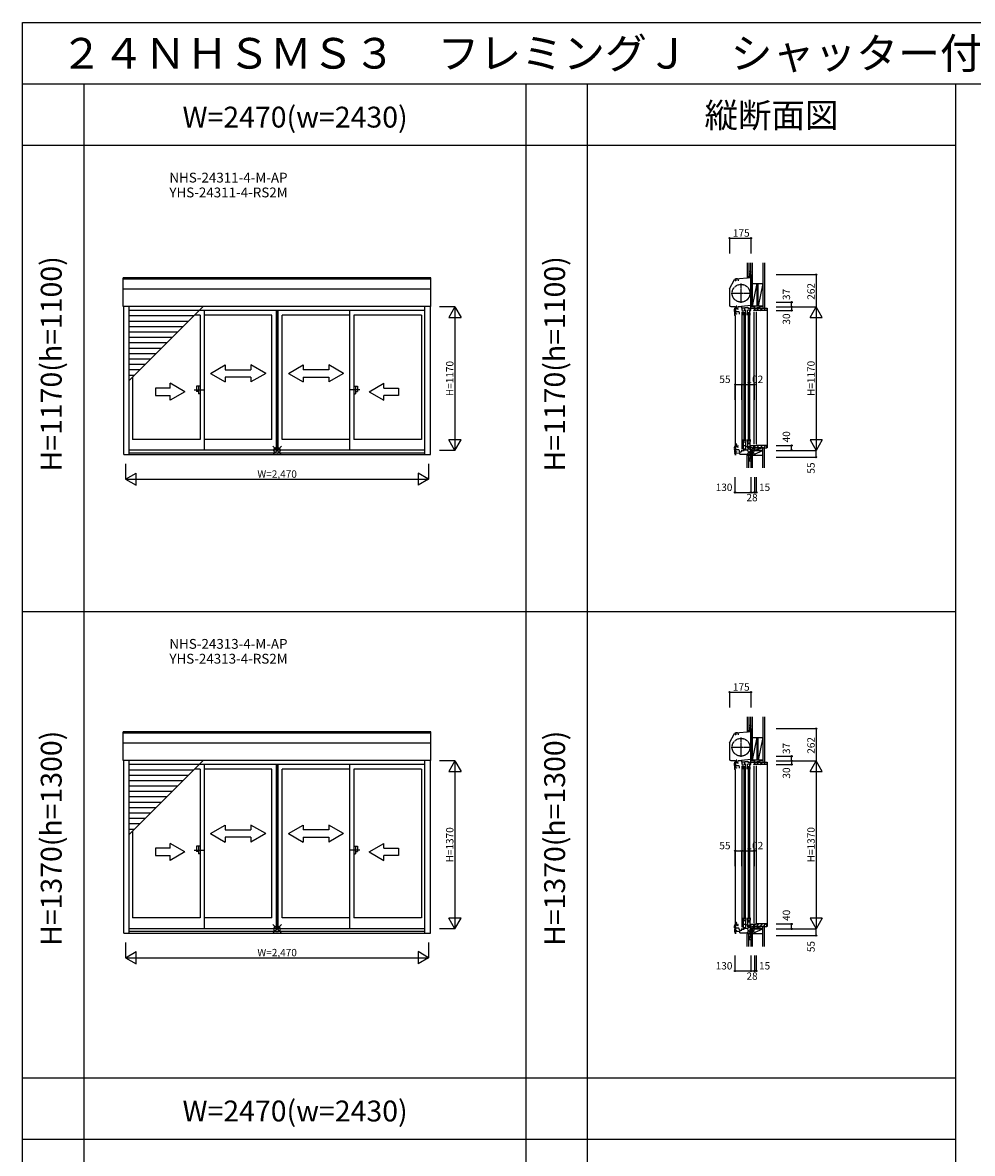
# Model space of a CAD drawing. Extents: x 0 to 27500, y 0 to 20000.
# Drawn here: x 0 to 7735, y 10785 to 20000 of the extents above; entities that cross this region are included whole.
import ezdxf
from ezdxf.enums import TextEntityAlignment as Align

# ---------------------------------------------------------------- set-up
doc = ezdxf.new("R2010")
doc.units = 0
for name, pattern in [('NITENSAP', [7.5, 3, -1, 0.5, -1.5, 0.5, -1]), ('PHANTOM2', [31.75, 15.875, -3.175, 3.175, -3.175, 3.175, -3.175]), ('YCENTER_1', [13, 10, -1, 1, -1]), ('YDIVIDE_1', [15, 10, -1, 1, -1, 1, -1])]:
    doc.linetypes.add(name, pattern=pattern)
doc.layers.get('0').update_dxf_attribs({"linetype": 'CONTINUOUS'})
for name, color, linetype in [('YKK_A1', 4, 'CONTINUOUS'), ('YKK_A2', 3, 'CONTINUOUS'), ('YKK_C1', 4, 'CONTINUOUS'), ('YKK_C2', 5, 'CONTINUOUS'), ('YKK_F1', 7, 'CONTINUOUS'), ('YKK_IN', 1, 'CONTINUOUS'), ('YKK_N1', 2, 'CONTINUOUS'), ('YKK_Z1', 7, 'CONTINUOUS')]:
    doc.layers.add(name, color=color, linetype=linetype)
doc.styles.add('EXTFONT', font='txt.shx', dxfattribs={"height": 60, "bigfont": 'EXTFONT'})
doc.styles.get("Standard").update_dxf_attribs({"font": 'txt', "bigfont": 'BIGFONT'})

msp = doc.modelspace()

# ---------------------------------------------------------------- linework, layer by layer
at = {"layer": 'YKK_A1'}
for p, q in [((3325, 17920.5), (819, 17920.5)), ((819, 17686), (819, 17920.5)), ((3325, 17909.8, 0), (819, 17909.8, 0)), ((3325, 17686), (3325, 17920.5)), ((3325, 17827, 0), (819, 17827, 0)), ((3325, 17686, 0), (819, 17686, 0)), ((823, 16479), (823, 17686)), ((868, 16479), (868, 17686)), ((868, 17083.1), (1470.9, 17686)), ((1437.9, 17653), (868, 17653)), ((1393.9, 17609), (868, 17609)), ((1445.3, 17617), (1401.9, 17617)), ((3276, 17654), (1438.9, 17654)), ((1445.3, 17617, 0), (1445.3, 16603, 0)), ((1480.3, 16517.5, 0), (1480.3, 17654, 0)), ((2029.5, 17617, 0), (1480.3, 17617)), ((2029.5, 16603, 0), (2029.5, 17617, 0)), ((2064.5, 17654, 0), (2064.5, 16517.5, 0)), ((2066.5, 17654, 0), (2066.5, 16517.5, 0)), ((2078.3, 17654, 0), (2078.3, 16517.5, 0)), ((2079.5, 17654, 0), (2079.5, 16517.5, 0)), ((2663.7, 17617, 0), (2114.5, 17617, 0)), ((2114.5, 16603, 0), (2114.5, 17617, 0)), ((2663.7, 16517.5, 0), (2663.7, 17654, 0)), ((3248, 17617), (2698.7, 17617, 0)), ((2698.7, 17617, 0), (2698.7, 16603, 0)), ((3248, 17617), (3248, 16603)), ((3276, 16479), (3276, 17686)), ((3321, 16479), (3321, 17686)), ((1349.9, 17565), (868, 17565)), ((1305.9, 17521), (868, 17521)), ((1261.9, 17477), (868, 17477)), ((1217.9, 17433), (868, 17433)), ((1173.9, 17389), (868, 17389)), ((1129.9, 17345), (868, 17345)), ((1085.9, 17301), (868, 17301)), ((1041.9, 17257), (868, 17257)), ((997.9, 17213), (868, 17213)), ((953.9, 17169), (868, 17169)), ((909.9, 17125), (868, 17125)), ((896, 17111.1), (896, 16603)), ((1445.3, 16603, 0), (896, 16603)), ((2029.5, 16603, 0), (1480.3, 16603, 0)), ((2663.7, 16603, 0), (2114.5, 16603, 0)), ((3248, 16603), (2698.7, 16603, 0)), ((868, 16517.5), (3276, 16517.5)), ((823, 16479), (3321, 16479)), ((868, 16495.1), (3276, 16495.1)), ((3325, 14220.5), (819, 14220.5)), ((819, 13986), (819, 14220.5)), ((3325, 14209.8, 0), (819, 14209.8, 0)), ((3325, 13986), (3325, 14220.5)), ((3325, 14127, 0), (819, 14127, 0)), ((3325, 13986, 0), (819, 13986, 0)), ((823, 12579), (823, 13986)), ((868, 12579), (868, 13986)), ((868, 13383.1), (1470.9, 13986)), ((1437.9, 13953), (868, 13953)), ((1445.3, 13917), (1401.9, 13917)), ((3276, 13954), (1438.9, 13954)), ((1445.3, 13917, 0), (1445.3, 12703, 0)), ((1480.3, 12617.5, 0), (1480.3, 13954, 0)), ((2029.5, 13917, 0), (1480.3, 13917)), ((2029.5, 12703, 0), (2029.5, 13917, 0)), ((2064.5, 13954, 0), (2064.5, 12617.5, 0)), ((2066.5, 13954, 0), (2066.5, 12617.5, 0)), ((2078.3, 13954, 0), (2078.3, 12617.5, 0)), ((2079.5, 13954, 0), (2079.5, 12617.5, 0)), ((2663.7, 13917, 0), (2114.5, 13917, 0)), ((2114.5, 12703, 0), (2114.5, 13917, 0)), ((2663.7, 12617.5, 0), (2663.7, 13954, 0)), ((3248, 13917), (2698.7, 13917, 0)), ((2698.7, 13917, 0), (2698.7, 12703, 0)), ((3248, 13917), (3248, 12703)), ((3276, 12579), (3276, 13986)), ((3321, 12579), (3321, 13986)), ((1393.9, 13909), (868, 13909)), ((1349.9, 13865), (868, 13865)), ((1305.9, 13821), (868, 13821)), ((1261.9, 13777), (868, 13777)), ((1217.9, 13733), (868, 13733)), ((1173.9, 13689), (868, 13689)), ((1129.9, 13645), (868, 13645)), ((1085.9, 13601), (868, 13601)), ((1041.9, 13557), (868, 13557)), ((997.9, 13513), (868, 13513)), ((953.9, 13469), (868, 13469)), ((909.9, 13425), (868, 13425)), ((896, 13411.1), (896, 12703)), ((1445.3, 12703, 0), (896, 12703)), ((2029.5, 12703, 0), (1480.3, 12703, 0)), ((2663.7, 12703, 0), (2114.5, 12703, 0)), ((3248, 12703), (2698.7, 12703, 0)), ((823, 12579), (3321, 12579)), ((868, 12617.5), (3276, 12617.5)), ((868, 12595.1), (3276, 12595.1))]:
    msp.add_line(p, q, dxfattribs=at)
at = {"layer": 'YKK_A1', "linetype": 'Continuous'}
for p, q in [((1529.9, 17141.2, 0), (1649.9, 17210.5, 0)), ((1529.9, 17141.2, 0), (1649.9, 17071.2, 0)), ((1649.9, 17210.5, 0), (1649.9, 17171.2, 0)), ((1649.9, 17171.2, 0), (1859.9, 17171.2, 0)), ((1979.9, 17141.2, 0), (1859.9, 17210.5, 0)), ((1859.9, 17210.5, 0), (1859.9, 17171.2, 0)), ((1979.9, 17141.2, 0), (1859.9, 17071.2, 0)), ((2164.1, 17141.2, 0), (2284.1, 17210.5, 0)), ((2164.1, 17141.2, 0), (2284.1, 17071.2, 0)), ((2284.1, 17210.5, 0), (2284.1, 17171.2, 0)), ((2494.1, 17171.2, 0), (2284.1, 17171.2, 0)), ((2614.1, 17141.2, 0), (2494.1, 17210.5, 0)), ((2494.1, 17210.5, 0), (2494.1, 17171.2, 0)), ((2614.1, 17141.2, 0), (2494.1, 17071.2, 0)), ((1202, 17021.2, 0), (1202, 17060.5, 0)), ((1322, 16991.2, 0), (1202, 17060.5, 0)), ((1649.9, 17111.2, 0), (1649.9, 17071.2, 0)), ((1859.9, 17111.2, 0), (1649.9, 17111.2, 0)), ((1859.9, 17111.2, 0), (1859.9, 17071.2, 0)), ((2284.1, 17111.2, 0), (2494.1, 17111.2, 0)), ((2284.1, 17111.2, 0), (2284.1, 17071.2, 0)), ((2494.1, 17111.2, 0), (2494.1, 17071.2, 0)), ((2822, 16991.2, 0), (2942, 17060.5, 0)), ((2942, 17021.2, 0), (2942, 17060.5, 0)), ((1202, 17021.2, 0), (1082, 17021.2, 0)), ((1082, 17021.2, 0), (1082, 16961.2, 0)), ((1082, 16961.2, 0), (1202, 16961.2, 0)), ((1322, 16991.2, 0), (1202, 16921.9, 0)), ((1202, 16921.9, 0), (1202, 16961.2, 0)), ((2822, 16991.2, 0), (2942, 16921.9, 0)), ((2942, 17021.2, 0), (3062, 17021.2, 0)), ((2942, 16921.9, 0), (2942, 16961.2, 0)), ((3062, 16961.2, 0), (2942, 16961.2, 0)), ((3062, 17021.2, 0), (3062, 16961.2, 0)), ((1529.9, 13391.2, 0), (1649.9, 13460.5, 0)), ((1649.9, 13460.5, 0), (1649.9, 13421.2, 0)), ((1979.9, 13391.2, 0), (1859.9, 13460.5, 0)), ((1859.9, 13460.5, 0), (1859.9, 13421.2, 0)), ((2164.1, 13391.2, 0), (2284.1, 13460.5, 0)), ((2284.1, 13460.5, 0), (2284.1, 13421.2, 0)), ((2614.1, 13391.2, 0), (2494.1, 13460.5, 0)), ((2494.1, 13460.5, 0), (2494.1, 13421.2, 0)), ((1529.9, 13391.2, 0), (1649.9, 13321.2, 0)), ((1649.9, 13421.2, 0), (1859.9, 13421.2, 0)), ((1979.9, 13391.2, 0), (1859.9, 13321.2, 0)), ((2164.1, 13391.2, 0), (2284.1, 13321.2, 0)), ((2494.1, 13421.2, 0), (2284.1, 13421.2, 0)), ((2614.1, 13391.2, 0), (2494.1, 13321.2, 0)), ((1202, 13271.2), (1082, 13271.2)), ((1082, 13271.2), (1082, 13211.2)), ((1202, 13271.2), (1202, 13310.5)), ((1322, 13241.2), (1202, 13310.5)), ((1649.9, 13361.2, 0), (1649.9, 13321.2, 0)), ((1859.9, 13361.2, 0), (1649.9, 13361.2, 0)), ((1859.9, 13361.2, 0), (1859.9, 13321.2, 0)), ((2284.1, 13361.2, 0), (2494.1, 13361.2, 0)), ((2284.1, 13361.2, 0), (2284.1, 13321.2, 0)), ((2494.1, 13361.2, 0), (2494.1, 13321.2, 0)), ((2822, 13241.2), (2942, 13310.5)), ((2942, 13271.2), (2942, 13310.5)), ((2942, 13271.2), (3062, 13271.2)), ((3062, 13271.2), (3062, 13211.2)), ((1082, 13211.2), (1202, 13211.2)), ((1322, 13241.2), (1202, 13171.9)), ((1202, 13171.9), (1202, 13211.2)), ((2822, 13241.2), (2942, 13171.9)), ((2942, 13171.9), (2942, 13211.2)), ((3062, 13211.2), (2942, 13211.2))]:
    msp.add_line(p, q, dxfattribs=at)
at = {"layer": 'YKK_A1', "linetype": 'PHANTOM2'}
for p, q in [((1397.2, 17007, 0), (1477.2, 17007, 0)), ((2746.8, 17007, 0), (2666.8, 17007, 0)), ((1397.2, 13257), (1477.2, 13257)), ((2746.8, 13257), (2666.8, 13257))]:
    msp.add_line(p, q, dxfattribs=at)
at = {"layer": 'YKK_A2', "linetype": 'Continuous'}
for p, q in [((1445.3, 17038.5, 0), (1417.3, 17038.5, 0)), ((1417.3, 17038.5, 0), (1417.3, 16993.5, 0)), ((1432.3, 16993.5, 0), (1417.3, 16993.5, 0)), ((1432.3, 17038.5, 0), (1432.3, 16975.5, 0)), ((1445.3, 16975.5, 0), (1432.3, 16975.5, 0)), ((1445.3, 17038.5, 0), (1445.3, 16975.5, 0)), ((2698.7, 17038.5, 0), (2726.7, 17038.5, 0)), ((2698.7, 17038.5, 0), (2698.7, 16975.5, 0)), ((2698.7, 16975.5, 0), (2711.7, 16975.5, 0)), ((2711.7, 17038.5, 0), (2711.7, 16975.5, 0)), ((2711.7, 16993.5, 0), (2726.7, 16993.5, 0)), ((2726.7, 17038.5, 0), (2726.7, 16993.5, 0)), ((1445.3, 13288.5), (1417.3, 13288.5)), ((1417.3, 13288.5), (1417.3, 13243.5)), ((1432.3, 13288.5), (1432.3, 13225.5)), ((1445.3, 13288.5), (1445.3, 13225.5)), ((2698.7, 13288.5), (2726.7, 13288.5)), ((2698.7, 13288.5), (2698.7, 13225.5)), ((2711.7, 13288.5), (2711.7, 13225.5)), ((2726.7, 13288.5), (2726.7, 13243.5)), ((1432.3, 13243.5), (1417.3, 13243.5)), ((1445.3, 13225.5), (1432.3, 13225.5)), ((2698.7, 13225.5), (2711.7, 13225.5)), ((2711.7, 13243.5), (2726.7, 13243.5))]:
    msp.add_line(p, q, dxfattribs=at)
at = {"layer": 'YKK_C1'}
for p, q in [((5758.3, 17829.6), (5798.7, 17905.6)), ((5808.7, 17895.9), (5803.6, 17894.5)), ((5823, 17913), (5807.9, 17911.7)), ((5808.7, 17909.9), (5808.7, 17895.9)), ((5930, 17920.5), (5809.6, 17910)), ((5823, 17913), (5823, 17911.1)), ((5824, 17911.2), (5824, 17900.3)), ((5824, 17900.3), (5834, 17900.3)), ((5932, 17946), (5930, 17946)), ((5930, 17946), (5930, 17875.3)), ((5932, 17933.4), (5930, 17933.4)), ((5932, 17920.5), (5930, 17920.5)), ((5932, 17900.9), (5930, 17900.9)), ((5757, 17824.2), (5757, 17697.5)), ((5930, 17875.3), (5932, 17875.3)), ((5932, 17694.5), (5855, 17687.7)), ((5930, 17721), (5930, 17694.3)), ((5932, 17721), (5930, 17721)), ((5932, 17708.4), (5930, 17708.4)), ((5932, 17673.2), (5932, 17694.5)), ((5768.5, 17686), (5803, 17686)), ((5798.1, 17647), (5798.1, 17663.8)), ((5800.1, 17647), (5798.1, 17647)), ((5798.1, 17626), (5798.1, 17617)), ((5798.1, 17626), (5815.6, 17626)), ((5800.1, 17626), (5800.1, 17647)), ((5803, 17611.8), (5803, 16481)), ((5803.1, 17612), (5805, 17612)), ((5809.8, 17622.7), (5809.8, 17682)), ((5813.6, 17670.5), (5809.8, 17670.5)), ((5809.8, 17646.7), (5833.6, 17646.7)), ((5810.3, 17667.8), (5810.3, 17669.9)), ((5819.3, 17667.8), (5810.3, 17667.8)), ((5819.3, 17673.2), (5810.8, 17673.2)), ((5812.5, 17683), (5815.1, 17683)), ((5814.2, 17673.2), (5814.2, 17667.8)), ((5815.1, 17680), (5815.1, 17684.3)), ((5815.6, 17628.7), (5815.6, 17622.7)), ((5829, 17686.7), (5829, 17683)), ((5855, 17683), (5829, 17683)), ((5838.1, 17634.3), (5833.6, 17646.7)), ((5838.1, 17624.7), (5838.1, 17634.3)), ((5855, 17687.7), (5855, 17673.2)), ((5884.4, 17673.2), (5855, 17673.2)), ((5868, 17617), (5868, 17634)), ((5869.5, 17634), (5868, 17634)), ((5869.5, 17634), (5869.5, 17659)), ((5869.5, 17637.5), (5887.5, 17637.5)), ((5881.8, 17677), (5910.2, 17677)), ((5881.8, 17673.2), (5881.8, 17677)), ((5887.5, 17634), (5887.5, 17659)), ((5887.5, 17634), (5891, 17634)), ((5891, 17617), (5891, 17634)), ((5903, 17617), (5903, 17634)), ((5904.5, 17634), (5903, 17634)), ((5904.5, 17634), (5904.5, 17659)), ((5904.5, 17637.5), (5922.5, 17637.5)), ((5922.5, 17634), (5922.5, 17659)), ((5922.5, 17634), (5926, 17634)), ((5926, 17617), (5926, 17634)), ((5928.1, 17654), (5931.1, 17654)), ((5931.1, 17654), (5931.1, 17673.2)), ((5956.2, 17654), (5956.2, 17657)), ((5957.6, 17673.2), (5957.6, 17667.2)), ((5958.9, 17672.7), (5957.6, 17672.7)), ((5957.6, 17667.2), (5958.7, 17667.2)), ((5958.7, 17667.2), (5958.7, 17655.5)), ((5958.9, 17669), (5958.9, 17672.7)), ((5960, 17669), (5958.9, 17669)), ((5975, 17656.5), (5975, 17654)), ((5868, 16603), (5868, 16586)), ((5891, 16603), (5891, 16586)), ((5903, 16603), (5903, 16586)), ((5926, 16603), (5926, 16586)), ((5843, 16503.1), (5858, 16504.4)), ((5843, 16495.1), (5843, 16503.1)), ((5858, 16504.4), (5858, 16517.5)), ((5869.5, 16586), (5868, 16586)), ((5869.5, 16586), (5869.5, 16514)), ((5869.5, 16583.5), (5887.5, 16583.5)), ((5869.5, 16552.4), (5887.5, 16552.4)), ((5887.5, 16586), (5887.5, 16522.2)), ((5887.5, 16586), (5891, 16586)), ((5904.5, 16586), (5903, 16586)), ((5904.5, 16586), (5904.5, 16532)), ((5904.5, 16583.5), (5922.5, 16583.5)), ((5904.5, 16570.4), (5922.5, 16570.4)), ((5906.5, 16527), (5911.8, 16527)), ((5922.5, 16586), (5922.5, 16540.2)), ((5922.5, 16586), (5926, 16586)), ((5929.9, 16550), (5929.8, 16550)), ((5957.8, 16551), (5929.9, 16550)), ((5930, 16459), (5930, 16550)), ((5930, 16515), (5959, 16515)), ((5956.2, 16554), (5956.2, 16551)), ((5956.7, 16536.5), (5956.7, 16550)), ((5956.7, 16550), (5957.8, 16550)), ((5956.8, 16534), (5956.8, 16536.5)), ((5960, 16534), (5956.8, 16534)), ((5957.5, 16552), (5957.5, 16552.5)), ((5957.5, 16552.5), (5958.7, 16552.5)), ((5957.8, 16551.7), (5957.5, 16552)), ((5957.6, 16535.3), (5957.6, 16540.3)), ((5957.6, 16540.3), (5958.7, 16540.3)), ((5957.8, 16550), (5957.8, 16551.7)), ((5958.7, 16540.3), (5958.7, 16554)), ((5960, 16537.3), (5960, 16534)), ((5975, 16554), (5975, 16551.5)), ((5802, 16479), (5811.4, 16479)), ((5807.5, 16492), (5843, 16495.1)), ((5807.5, 16479), (5807.5, 16492)), ((5841, 16482), (5841, 16494.9)), ((5841, 16482), (5889, 16482)), ((5889, 16482), (5930, 16483.4)), ((5932, 16471.7), (5930, 16471.7)), ((5930, 16459), (5932, 16459)), ((5758.3, 14129.6), (5798.7, 14205.6)), ((5808.7, 14195.9), (5803.6, 14194.5)), ((5823, 14213), (5807.9, 14211.7)), ((5808.7, 14209.9), (5808.7, 14195.9)), ((5930, 14220.5), (5809.6, 14210)), ((5823, 14213), (5823, 14211.1)), ((5824, 14211.2), (5824, 14200.3)), ((5824, 14200.3), (5834, 14200.3)), ((5932, 14246), (5930, 14246)), ((5930, 14246), (5930, 14175.3)), ((5932, 14233.4), (5930, 14233.4)), ((5932, 14220.5), (5930, 14220.5)), ((5932, 14200.9), (5930, 14200.9)), ((5757, 14124.2), (5757, 13997.5)), ((5930, 14175.3), (5932, 14175.3)), ((5930, 14021), (5930, 13994.3)), ((5932, 14021), (5930, 14021)), ((5932, 14008.4), (5930, 14008.4)), ((5768.5, 13986), (5803, 13986)), ((5798.1, 13947), (5798.1, 13963.8)), ((5800.1, 13947), (5798.1, 13947)), ((5798.1, 13926), (5798.1, 13917)), ((5798.1, 13926), (5815.6, 13926)), ((5800.1, 13926), (5800.1, 13947)), ((5809.8, 13922.7), (5809.8, 13982)), ((5813.6, 13970.5), (5809.8, 13970.5)), ((5809.8, 13946.7), (5833.6, 13946.7)), ((5810.3, 13967.8), (5810.3, 13969.9)), ((5819.3, 13967.8), (5810.3, 13967.8)), ((5819.3, 13973.2), (5810.8, 13973.2)), ((5812.5, 13983), (5815.1, 13983)), ((5814.2, 13973.2), (5814.2, 13967.8)), ((5815.1, 13980), (5815.1, 13984.3)), ((5815.6, 13928.7), (5815.6, 13922.7)), ((5829, 13986.7), (5829, 13983)), ((5855, 13983), (5829, 13983)), ((5838.1, 13934.3), (5833.6, 13946.7)), ((5838.1, 13924.7), (5838.1, 13934.3)), ((5932, 13994.5), (5855, 13987.7)), ((5855, 13987.7), (5855, 13973.2)), ((5884.4, 13973.2), (5855, 13973.2)), ((5868, 13917), (5868, 13934)), ((5869.5, 13934), (5868, 13934)), ((5869.5, 13934), (5869.5, 13959)), ((5869.5, 13937.5), (5887.5, 13937.5)), ((5881.8, 13977), (5910.2, 13977)), ((5881.8, 13973.2), (5881.8, 13977)), ((5887.5, 13934), (5887.5, 13959)), ((5887.5, 13934), (5891, 13934)), ((5891, 13917), (5891, 13934)), ((5903, 13917), (5903, 13934)), ((5904.5, 13934), (5903, 13934)), ((5904.5, 13934), (5904.5, 13959)), ((5904.5, 13937.5), (5922.5, 13937.5)), ((5922.5, 13934), (5922.5, 13959)), ((5922.5, 13934), (5926, 13934)), ((5926, 13917), (5926, 13934)), ((5928.1, 13954), (5931.1, 13954)), ((5931.1, 13954), (5931.1, 13973.2)), ((5932, 13973.2), (5932, 13994.5)), ((5956.2, 13954), (5956.2, 13957)), ((5957.6, 13973.2), (5957.6, 13967.2)), ((5958.9, 13972.7), (5957.6, 13972.7)), ((5957.6, 13967.2), (5958.7, 13967.2)), ((5958.7, 13967.2), (5958.7, 13955.5)), ((5958.9, 13969), (5958.9, 13972.7)), ((5960, 13969), (5958.9, 13969)), ((5975, 13956.5), (5975, 13954)), ((5803, 13911.8), (5803, 12581)), ((5803.1, 13912), (5805, 13912)), ((5868, 12703), (5868, 12686)), ((5869.5, 12686), (5868, 12686)), ((5869.5, 12686), (5869.5, 12614)), ((5869.5, 12683.5), (5887.5, 12683.5)), ((5869.5, 12652.4), (5887.5, 12652.4)), ((5887.5, 12686), (5887.5, 12622.2)), ((5887.5, 12686), (5891, 12686)), ((5891, 12703), (5891, 12686)), ((5903, 12703), (5903, 12686)), ((5904.5, 12686), (5903, 12686)), ((5904.5, 12686), (5904.5, 12632)), ((5904.5, 12683.5), (5922.5, 12683.5)), ((5904.5, 12670.4), (5922.5, 12670.4)), ((5906.5, 12627), (5911.8, 12627)), ((5922.5, 12686), (5922.5, 12640.2)), ((5922.5, 12686), (5926, 12686)), ((5926, 12703), (5926, 12686)), ((5929.9, 12650), (5929.8, 12650)), ((5957.8, 12651), (5929.9, 12650)), ((5930, 12559), (5930, 12650)), ((5956.2, 12654), (5956.2, 12651)), ((5956.7, 12636.5), (5956.7, 12650)), ((5956.7, 12650), (5957.8, 12650)), ((5956.8, 12634), (5956.8, 12636.5)), ((5960, 12634), (5956.8, 12634)), ((5957.5, 12652), (5957.5, 12652.5)), ((5957.5, 12652.5), (5958.7, 12652.5)), ((5957.8, 12651.7), (5957.5, 12652)), ((5957.6, 12635.3), (5957.6, 12640.3)), ((5957.6, 12640.3), (5958.7, 12640.3)), ((5957.8, 12650), (5957.8, 12651.7)), ((5958.7, 12640.3), (5958.7, 12654)), ((5960, 12637.3), (5960, 12634)), ((5975, 12654), (5975, 12651.5)), ((5802, 12579), (5811.4, 12579)), ((5807.5, 12592), (5843, 12595.1)), ((5807.5, 12579), (5807.5, 12592)), ((5841, 12582), (5841, 12594.9)), ((5841, 12582), (5889, 12582)), ((5843, 12603.1), (5858, 12604.4)), ((5843, 12595.1), (5843, 12603.1)), ((5858, 12604.4), (5858, 12617.5)), ((5889, 12582), (5930, 12583.4)), ((5930, 12615), (5959, 12615)), ((5932, 12571.7), (5930, 12571.7)), ((5930, 12559), (5932, 12559))]:
    msp.add_line(p, q, dxfattribs=at)
at = {"layer": 'YKK_C1', "linetype": 'ByBlock'}
for p, q in [((5800.4, 17905.8), (5800.4, 17905)), ((5800.4, 17905), (5803.7, 17905)), ((5803.7, 17905), (5803.7, 17902.4)), ((5808.9, 17909.8), (5808.8, 17909.9)), ((5809.5, 17909.8), (5808.9, 17909.8)), ((5809.6, 17910), (5809.5, 17909.8)), ((5828.1, 17675.2), (5824.6, 17675.2)), ((5824.6, 17665.8), (5828.1, 17665.8)), ((5828.1, 17672.8), (5828.1, 17675.2)), ((5828.1, 17665.8), (5828.1, 17668.3)), ((5956.7, 16541.2), (5958.7, 16541.2)), ((5800.4, 14205.8), (5800.4, 14205)), ((5800.4, 14205), (5803.7, 14205)), ((5803.7, 14205), (5803.7, 14202.4)), ((5808.9, 14209.8), (5808.8, 14209.9)), ((5809.5, 14209.8), (5808.9, 14209.8)), ((5809.6, 14210), (5809.5, 14209.8)), ((5828.1, 13975.2), (5824.6, 13975.2)), ((5824.6, 13965.8), (5828.1, 13965.8)), ((5828.1, 13972.8), (5828.1, 13975.2)), ((5828.1, 13965.8), (5828.1, 13968.3)), ((5956.7, 12641.2), (5958.7, 12641.2))]:
    msp.add_line(p, q, dxfattribs=at)
at = {"layer": 'YKK_C1', "linetype": 'YCENTER_1'}
for p, q in [((5771.5, 17794.5), (5930.5, 17794.5)), ((5851, 17715), (5851, 17874)), ((5851, 14015), (5851, 14174)), ((5771.5, 14094.5), (5930.5, 14094.5))]:
    msp.add_line(p, q, dxfattribs=at)
at = {"layer": 'YKK_C1', "linetype": 'Continuous'}
for p, q in [((5858, 17673.2), (5858, 17654)), ((5858, 17644), (5858, 16527.5)), ((5873.5, 17629), (5873.5, 16591)), ((5878.5, 17673.2), (5878.5, 17651)), ((5885.5, 17629), (5885.5, 16591)), ((5907.6, 17673.2), (5960, 17673.2)), ((5908.5, 17629), (5908.5, 16591)), ((5910.2, 17677), (5910.2, 17673.2)), ((5913.5, 17673.2), (5913.5, 17651)), ((5920.5, 17629), (5920.5, 16591)), ((5975, 17654), (5956.2, 17654)), ((5956.2, 17644), (5956.2, 16564)), ((5958, 17684), (5960, 17684)), ((5960, 17670.7), (5960, 17684)), ((5960, 17654), (5960, 17669)), ((5975, 17644), (5975, 16564)), ((5858, 16511), (5876.8, 16511.7)), ((5876.8, 16518), (5909, 16519.1)), ((5876.8, 16511.6), (5876.8, 16518)), ((5878.5, 16529), (5878.5, 16518.1)), ((5909, 16519.1), (5909, 16527)), ((5911.8, 16536), (5930, 16536.6)), ((5911.8, 16527), (5911.8, 16536)), ((5913.5, 16547), (5913.5, 16536.1)), ((5956.2, 16554), (5975, 16554)), ((5959, 16533.8), (5959, 16514)), ((5858, 13973.2), (5858, 13954)), ((5858, 13944), (5858, 12627.5)), ((5873.5, 13929), (5873.5, 12691)), ((5878.5, 13973.2), (5878.5, 13951)), ((5885.5, 13929), (5885.5, 12691)), ((5907.6, 13973.2), (5960, 13973.2)), ((5908.5, 13929), (5908.5, 12691)), ((5910.2, 13977), (5910.2, 13973.2)), ((5913.5, 13973.2), (5913.5, 13951)), ((5920.5, 13929), (5920.5, 12691)), ((5975, 13954), (5956.2, 13954)), ((5956.2, 13944), (5956.2, 12664)), ((5958, 13984), (5960, 13984)), ((5960, 13970.7), (5960, 13984)), ((5960, 13954), (5960, 13969)), ((5975, 13944), (5975, 12664)), ((5878.5, 12629), (5878.5, 12618.1)), ((5909, 12619.1), (5909, 12627)), ((5911.8, 12636), (5930, 12636.6)), ((5911.8, 12627), (5911.8, 12636)), ((5913.5, 12647), (5913.5, 12636.1)), ((5956.2, 12654), (5975, 12654)), ((5959, 12633.8), (5959, 12614)), ((5858, 12611), (5876.8, 12611.7)), ((5876.8, 12618), (5909, 12619.1)), ((5876.8, 12611.6), (5876.8, 12618))]:
    msp.add_line(p, q, dxfattribs=at)
at = {"layer": 'YKK_C1', "color": 253, "linetype": 'NITENSAP'}
for p, q in [((5797.5, 16522), (5797.5, 16538.8)), ((5799.5, 16522), (5797.5, 16522)), ((5797.5, 16501), (5815, 16501)), ((5797.5, 16501), (5797.5, 16492)), ((5799.5, 16501), (5799.5, 16522)), ((5809.2, 16497.7), (5809.2, 16557)), ((5813, 16545.5), (5809.2, 16545.5)), ((5809.2, 16521.7), (5833, 16521.7)), ((5809.7, 16542.8), (5809.7, 16544.9)), ((5818.7, 16542.8), (5809.7, 16542.8)), ((5818.7, 16548.2), (5810.2, 16548.2)), ((5811.9, 16558), (5814.5, 16558)), ((5813.6, 16548.2), (5813.6, 16542.8)), ((5814.5, 16555), (5814.5, 16559.3)), ((5815, 16503.7), (5815, 16497.7)), ((5827.5, 16550.2), (5824, 16550.2)), ((5824, 16540.8), (5827.5, 16540.8)), ((5827.5, 16547.8), (5827.5, 16550.2)), ((5827.5, 16540.8), (5827.5, 16543.3)), ((5837.5, 16509.3), (5833, 16521.7)), ((5837.5, 16499.7), (5837.5, 16509.3)), ((5802.5, 16487), (5804.4, 16487)), ((5797.5, 12622), (5797.5, 12638.8)), ((5809.2, 12597.7), (5809.2, 12657)), ((5813, 12645.5), (5809.2, 12645.5)), ((5809.7, 12642.8), (5809.7, 12644.9)), ((5818.7, 12642.8), (5809.7, 12642.8)), ((5818.7, 12648.2), (5810.2, 12648.2)), ((5811.9, 12658), (5814.5, 12658)), ((5813.6, 12648.2), (5813.6, 12642.8)), ((5814.5, 12655), (5814.5, 12659.3)), ((5827.5, 12650.2), (5824, 12650.2)), ((5824, 12640.8), (5827.5, 12640.8)), ((5827.5, 12647.8), (5827.5, 12650.2)), ((5827.5, 12640.8), (5827.5, 12643.3)), ((5799.5, 12622), (5797.5, 12622)), ((5797.5, 12601), (5815, 12601)), ((5797.5, 12601), (5797.5, 12592)), ((5799.5, 12601), (5799.5, 12622)), ((5802.5, 12587), (5804.4, 12587)), ((5809.2, 12621.7), (5833, 12621.7)), ((5815, 12603.7), (5815, 12597.7)), ((5837.5, 12609.3), (5833, 12621.7)), ((5837.5, 12599.7), (5837.5, 12609.3))]:
    msp.add_line(p, q, dxfattribs=at)
at = {"layer": 'YKK_C1', "linetype": 'YDIVIDE_1'}
for centre in [(5851, 17794.5), (5851, 14094.5)]:
    msp.add_circle(centre, 72.5, dxfattribs=at)
at = {"layer": 'YKK_C1'}
for centre, radius, start, end in [((5808.9, 17900.2), 11.5, 95, 152), ((5768.5, 17824.2), 11.5, 152, 180), ((5768.5, 17697.5), 11.5, 180, 270), ((5818.1, 17663.8), 20, 106.2602, 180), ((5803.1, 17617), 5, 180, 270), ((5808.9, 14200.2), 11.5, 95, 152), ((5768.5, 14124.2), 11.5, 152, 180), ((5768.5, 13997.5), 11.5, 180, 270), ((5818.1, 13963.8), 20, 106.2602, 180), ((5803.1, 13917), 5, 180, 270)]:
    msp.add_arc(centre, radius, start, end, dxfattribs=at)
at = {"layer": 'YKK_C1', "linetype": 'ByBlock'}
for centre, radius, start, end in [((5808.5, 17899.9), 10, 88.48821, 144.09593), ((5814, 17688.2), 2, 90, 214.83576), ((5814, 17687.6), 2.6, 0.00001, 89.99999), ((5816.1, 17684.3), 1, 130.62933, 180.00002), ((5813.3, 17687.6), 3.3, 310.62932, 0.00001), ((5819.3, 17681.2), 8, 269.99999, 311.40963), ((5819.3, 17659.8), 8, 48.59038, 89.98401), ((5808.5, 14199.9), 10, 88.48821, 144.09593), ((5814, 13988.2), 2, 90, 214.83576), ((5814, 13987.6), 2.6, 0.00001, 89.99999), ((5816.1, 13984.3), 1, 130.62933, 180.00002), ((5813.3, 13987.6), 3.3, 310.62932, 0.00001), ((5819.3, 13981.2), 8, 269.99999, 311.40963), ((5819.3, 13959.8), 8, 48.59038, 89.98401)]:
    msp.add_arc(centre, radius, start, end, dxfattribs=at)
at = {"layer": 'YKK_C1', "color": 253, "linetype": 'NITENSAP'}
for centre, radius, start, end in [((5817.5, 16538.8), 20, 106.2602, 180), ((5813.4, 16563.2), 2, 90, 214.83576), ((5813.4, 16562.6), 2.6, 0.00001, 89.99999), ((5815.5, 16559.3), 1, 130.62933, 180.00002), ((5812.7, 16562.6), 3.3, 310.62932, 0.00001), ((5818.7, 16556.2), 8, 269.99999, 311.40963), ((5818.7, 16534.8), 8, 48.59038, 89.98401), ((5802.5, 16492), 5, 180, 270), ((5817.5, 12638.8), 20, 106.2602, 180), ((5813.4, 12663.2), 2, 90, 214.83576), ((5813.4, 12662.6), 2.6, 0.00001, 89.99999), ((5815.5, 12659.3), 1, 130.62933, 180.00002), ((5812.7, 12662.6), 3.3, 310.62932, 0.00001), ((5818.7, 12656.2), 8, 269.99999, 311.40963), ((5818.7, 12634.8), 8, 48.59038, 89.98401), ((5802.5, 12592), 5, 180, 270)]:
    msp.add_arc(centre, radius, start, end, dxfattribs=at)
at = {"layer": 'YKK_C2', "linetype": 'Continuous'}
for p, q in [((5914, 17928.1), (5902, 17928.1)), ((5902, 17919.2), (5910.9, 17928.1)), ((5915, 17928.1), (5902, 17928.1)), ((5902, 17924.9), (5905.2, 17928.1)), ((5902, 17928.1), (5902, 17918.1)), ((5906.9, 17918.5), (5912, 17923.5)), ((5912, 17928.1), (5912, 17918.9)), ((5902, 16474), (5910.8, 16482.8)), ((5902, 16479.6), (5904.9, 16482.6)), ((5902, 16472.5), (5902, 16482.5)), ((5914, 16472.5), (5902, 16472.5)), ((5915, 16472.5), (5902, 16472.5)), ((5906.1, 16472.5), (5912, 16478.3)), ((5912, 16472.5), (5912, 16482.8)), ((5914, 14228.1), (5902, 14228.1)), ((5902, 14219.2), (5910.9, 14228.1)), ((5915, 14228.1), (5902, 14228.1)), ((5902, 14224.9), (5905.2, 14228.1)), ((5902, 14228.1), (5902, 14218.1)), ((5906.9, 14218.5), (5912, 14223.5)), ((5912, 14228.1), (5912, 14218.9)), ((5902, 12574), (5910.8, 12582.8)), ((5902, 12579.6), (5904.9, 12582.6)), ((5902, 12572.5), (5902, 12582.5)), ((5914, 12572.5), (5902, 12572.5)), ((5915, 12572.5), (5902, 12572.5)), ((5906.1, 12572.5), (5912, 12578.3)), ((5912, 12572.5), (5912, 12582.8))]:
    msp.add_line(p, q, dxfattribs=at)
at = {"layer": 'YKK_C2', "linetype": 'ByBlock'}
for p, q in [((5961, 17674), (6060, 17674)), ((5961, 17659), (5961, 17674)), ((5963, 17657), (5961, 17659)), ((5975, 17657), (5963, 17657)), ((5975, 17654), (5975, 17657)), ((6058, 17654), (5975, 17654)), ((6060, 17674), (6060, 17656)), ((5963, 16551), (5961, 16549)), ((5961, 16549), (5961, 16534)), ((5961, 16534), (6060, 16534)), ((5975, 16551), (5963, 16551)), ((6058, 16554), (5975, 16554)), ((5975, 16554), (5975, 16551)), ((6060, 16534), (6060, 16552)), ((5961, 13974), (6060, 13974)), ((5961, 13959), (5961, 13974)), ((5963, 13957), (5961, 13959)), ((5975, 13957), (5963, 13957)), ((5975, 13954), (5975, 13957)), ((6058, 13954), (5975, 13954)), ((6060, 13974), (6060, 13956)), ((5963, 12651), (5961, 12649)), ((5961, 12649), (5961, 12634)), ((5961, 12634), (6060, 12634)), ((5975, 12651), (5963, 12651)), ((6058, 12654), (5975, 12654)), ((5975, 12654), (5975, 12651)), ((6060, 12634), (6060, 12652))]:
    msp.add_line(p, q, dxfattribs=at)
at = {"layer": 'YKK_C2'}
for p, q in [((5961, 17666.9), (5968.1, 17674)), ((5976.4, 17654), (5996.4, 17674)), ((6004.7, 17654), (6024.7, 17674)), ((6033, 17654), (6053, 17674)), ((6060, 17674), (6063, 17674)), ((6063, 17674), (6063, 16534)), ((5961, 16545.9), (5966.1, 16551)), ((5977.4, 16534), (5997.4, 16554)), ((6005.7, 16534), (6025.7, 16554)), ((6034, 16534), (6054, 16554)), ((6063, 16534), (6060, 16534)), ((5961, 13966.9), (5968.1, 13974)), ((5976.4, 13954), (5996.4, 13974)), ((6004.7, 13954), (6024.7, 13974)), ((6033, 13954), (6053, 13974)), ((6060, 13974), (6063, 13974)), ((6063, 13974), (6063, 12634)), ((5961, 12645.9), (5966.1, 12651)), ((5977.4, 12634), (5997.4, 12654)), ((6005.7, 12634), (6025.7, 12654)), ((6034, 12634), (6054, 12654)), ((6063, 12634), (6060, 12634))]:
    msp.add_line(p, q, dxfattribs=at)
at = {"layer": 'YKK_C2', "linetype": 'ByBlock'}
for centre, start, end in [((6058, 17656), 270.00001, 359.99999), ((6058, 16552), 0.00001, 89.99999), ((6058, 13956), 270.00001, 359.99999), ((6058, 12652), 0.00001, 89.99999)]:
    msp.add_arc(centre, 2, start, end, dxfattribs=at)
at = {"layer": 'YKK_F1', "color": 7}
for p, q in [((0, 20000), (27500, 20000)), ((0, 0), (0, 20000)), ((0, 19500), (27000, 19500)), ((500, 0), (500, 19500)), ((4100, 0), (4100, 19500)), ((4600, 0), (4600, 19500)), ((7600, 0), (7600, 19500)), ((0, 19000), (7600, 19000)), ((0, 15200), (7600, 15200)), ((0, 11400), (7600, 11400)), ((0, 10900), (7600, 10900))]:
    msp.add_line(p, q, dxfattribs=at)
at = {"layer": 'YKK_IN', "linetype": 'Continuous'}
for p, q in [((2036.6, 16478.7), (2107.4, 16549.4)), ((2036.6, 16549.4), (2107.4, 16478.7)), ((5896.6, 16478.6), (5967.4, 16549.4)), ((5896.6, 16549.4), (5967.4, 16478.6)), ((2036.6, 12578.7), (2107.4, 12649.4)), ((2036.6, 12649.4), (2107.4, 12578.7)), ((5896.6, 12578.6), (5967.4, 12649.4)), ((5896.6, 12649.4), (5967.4, 12578.6))]:
    msp.add_line(p, q, dxfattribs=at)
for centre in [(2072, 16514), (5932, 16514), (2072, 12614), (5932, 12614)]:
    msp.add_circle(centre, 25, dxfattribs=at)
at = {"layer": 'YKK_N1', "linetype": 'Continuous'}
for p, q in [((5757, 18243.1), (5932, 18243.1)), ((5757, 18243.1), (5757, 18118.1)), ((5932, 18243.1), (5932, 18118.1)), ((6138, 17946), (6463, 17946)), ((6463, 17946), (6463, 17684)), ((6138, 17721), (6263, 17721)), ((6263, 17684), (6263, 17721)), ((3521, 17684), (3396, 17684)), ((3521, 17684), (3471, 17597.4)), ((3521, 17684), (3521, 16514)), ((3521, 17684), (3571, 17597.4)), ((6138, 17684), (6463, 17684)), ((6138, 17654), (6263, 17654)), ((6263, 17684), (6263, 17654)), ((6413, 17597.4), (6463, 17684)), ((6463, 17684), (6463, 16514)), ((6513, 17597.4), (6463, 17684)), ((3471, 17597.4), (3571, 17597.4)), ((6413, 17597.4), (6513, 17597.4)), ((5803, 17051.1), (5858, 17051.1)), ((5803, 16926.1), (5803, 17051.1)), ((5858, 16926.1), (5858, 17051.1)), ((5960, 16926.1), (5960, 17051.1)), ((3521, 16514), (3471, 16600.6)), ((3571, 16600.6), (3471, 16600.6)), ((3521, 16514), (3571, 16600.6)), ((6413, 16600.6), (6463, 16514)), ((6513, 16600.6), (6413, 16600.6)), ((6513, 16600.6), (6463, 16514)), ((3521, 16514), (3396, 16514)), ((6138, 16554), (6263, 16554)), ((6138, 16514), (6463, 16514)), ((6263, 16514), (6263, 16554)), ((6463, 16459), (6463, 16514)), ((837, 16404), (837, 16279)), ((3307, 16404), (3307, 16279)), ((6138, 16459), (6463, 16459)), ((837, 16279), (923.6, 16329)), ((923.6, 16229), (923.6, 16329)), ((3307, 16279), (3220.4, 16329)), ((3220.4, 16329), (3220.4, 16229)), ((837, 16279), (3307, 16279)), ((837, 16279), (923.6, 16229)), ((3307, 16279), (3220.4, 16229)), ((5802, 16296.2), (5802, 16171.2)), ((5932, 16296.2), (5932, 16171.2)), ((5960, 16296.2), (5960, 16171.2)), ((5975, 16296.2), (5975, 16171.2)), ((5802, 16171.2), (5932, 16171.2)), ((5932, 16171.2), (5960, 16171.2)), ((5960, 16171.2), (5975, 16171.2)), ((5757, 14543.1), (5932, 14543.1)), ((5757, 14543.1), (5757, 14418.1)), ((5932, 14543.1), (5932, 14418.1)), ((6138, 14246), (6463, 14246)), ((6463, 14246), (6463, 13984)), ((6138, 14021), (6263, 14021)), ((6263, 13984), (6263, 14021)), ((3521, 13984), (3396, 13984)), ((3521, 13984), (3471, 13897.4)), ((3521, 13984), (3521, 12614)), ((3521, 13984), (3571, 13897.4)), ((6138, 13984), (6463, 13984)), ((6138, 13954), (6263, 13954)), ((6263, 13984), (6263, 13954)), ((6413, 13897.4), (6463, 13984)), ((6463, 13984), (6463, 12614)), ((6513, 13897.4), (6463, 13984)), ((3471, 13897.4), (3571, 13897.4)), ((6413, 13897.4), (6513, 13897.4)), ((5803, 13251.1), (5858, 13251.1)), ((5803, 13126.1), (5803, 13251.1)), ((5858, 13126.1), (5858, 13251.1)), ((5960, 13126.1), (5960, 13251.1)), ((3521, 12614), (3471, 12700.6)), ((3571, 12700.6), (3471, 12700.6)), ((3521, 12614), (3571, 12700.6)), ((6138, 12654), (6263, 12654)), ((6263, 12614), (6263, 12654)), ((6413, 12700.6), (6463, 12614)), ((6513, 12700.6), (6413, 12700.6)), ((6513, 12700.6), (6463, 12614)), ((3521, 12614), (3396, 12614)), ((6138, 12614), (6463, 12614)), ((6138, 12559), (6463, 12559)), ((6463, 12559), (6463, 12614)), ((837, 12504), (837, 12379)), ((3307, 12504), (3307, 12379)), ((837, 12379), (923.6, 12429)), ((837, 12379), (3307, 12379)), ((837, 12379), (923.6, 12329)), ((923.6, 12329), (923.6, 12429)), ((3307, 12379), (3220.4, 12429)), ((3220.4, 12429), (3220.4, 12329)), ((3307, 12379), (3220.4, 12329)), ((5802, 12396.2), (5802, 12271.2)), ((5932, 12396.2), (5932, 12271.2)), ((5960, 12396.2), (5960, 12271.2)), ((5975, 12396.2), (5975, 12271.2)), ((5802, 12271.2), (5932, 12271.2)), ((5932, 12271.2), (5960, 12271.2)), ((5960, 12271.2), (5975, 12271.2))]:
    msp.add_line(p, q, dxfattribs=at)
at = {"layer": 'YKK_N1'}
for p, q in [((5858, 17051.1), (5960, 17051.1)), ((5858, 13251.1), (5960, 13251.1))]:
    msp.add_line(p, q, dxfattribs=at)
at = {"layer": 'YKK_N1', "linetype": 'Continuous'}
for centre in [(5757, 18243.1), (5932, 18243.1), (6463, 17946), (6263, 17721), (6263, 17684), (6263, 17654), (5803, 17051.1), (5858, 17051.1), (5960, 17051.1), (6263, 16554), (6263, 16514), (6463, 16459), (5802, 16171.2), (5932, 16171.2), (5960, 16171.2), (5975, 16171.2), (5757, 14543.1), (5932, 14543.1), (6463, 14246), (6263, 14021), (6263, 13984), (6263, 13954), (5803, 13251.1), (5858, 13251.1), (5960, 13251.1), (6263, 12654), (6263, 12614), (6463, 12559), (5802, 12271.2), (5932, 12271.2), (5960, 12271.2), (5975, 12271.2)]:
    msp.add_circle(centre, 5, dxfattribs=at)
at = {"layer": 'YKK_Z1', "linetype": 'Continuous'}
for p, q in [((5902, 18043.1), (5902, 17928.1)), ((5914, 18043.1), (5914, 17928.1)), ((5914, 17973.1), (5930, 17973.1)), ((5914, 17973.1), (5914, 17928.1)), ((6030, 18043.1), (6030, 17674)), ((6042.5, 18043.1), (6042.5, 17674)), ((5930, 17968.1), (5914, 17928.1)), ((5914, 17928.1), (5928, 17928.1)), ((5928, 17928.1), (5915, 17928.1)), ((5979, 17873), (5941, 17689)), ((5941, 17689), (5941, 17873)), ((5941, 17873), (6030, 17873)), ((5941, 17873), (5979, 17873)), ((5979, 17873), (5979, 17689)), ((6030, 17873), (5992, 17689)), ((5992, 17689), (5992, 17873)), ((5992, 17873), (6030, 17873)), ((6030, 17873), (6030, 17689)), ((5932, 17684), (5932, 17689)), ((5960, 17689), (5932, 17684)), ((5960, 17689), (5932, 17689)), ((5960, 17684), (5932, 17684)), ((5960, 17684), (5960, 17689)), ((5932, 16514), (5932, 16371.2)), ((5941, 16514), (5932, 16514)), ((5941, 16371.2), (5941, 16514)), ((5941, 16514), (5941, 16476)), ((5941, 16476), (6030, 16514)), ((6030, 16514), (5941, 16514)), ((6030, 16534), (5960, 16514)), ((5960, 16534), (5960, 16514)), ((6030, 16534), (5960, 16534)), ((5960, 16514), (6030, 16514)), ((6030, 16371.2), (6030, 16534)), ((6042.5, 16371.2), (6042.5, 16534)), ((5902, 16371.2), (5902, 16472.5)), ((5914, 16371.2), (5914, 16472.5)), ((5914, 16427.5), (5914, 16472.5)), ((5914, 16472.5), (5929, 16472.5)), ((5929, 16465), (5914, 16427.5)), ((5914, 16427.5), (5931, 16427.5)), ((5929, 16472.5), (5915, 16472.5)), ((5941, 16476), (5941, 16371.2)), ((5941, 16476), (6030, 16476)), ((5941, 16476), (6030, 16476)), ((5902, 14343.1), (5902, 14228.1)), ((5914, 14343.1), (5914, 14228.1)), ((6030, 14343.1), (6030, 13974)), ((6042.5, 14343.1), (6042.5, 13974)), ((5914, 14273.1), (5930, 14273.1)), ((5914, 14273.1), (5914, 14228.1)), ((5930, 14268.1), (5914, 14228.1)), ((5914, 14228.1), (5928, 14228.1)), ((5928, 14228.1), (5915, 14228.1)), ((5979, 14173), (5941, 13989)), ((5941, 13989), (5941, 14173)), ((5941, 14173), (6030, 14173)), ((5941, 14173), (5979, 14173)), ((5979, 14173), (5979, 13989)), ((6030, 14173), (5992, 13989)), ((5992, 13989), (5992, 14173)), ((5992, 14173), (6030, 14173)), ((6030, 14173), (6030, 13989)), ((5932, 13984), (5932, 13989)), ((5960, 13989), (5932, 13984)), ((5960, 13989), (5932, 13989)), ((5960, 13984), (5932, 13984)), ((5960, 13984), (5960, 13989)), ((6030, 12634), (5960, 12614)), ((5960, 12634), (5960, 12614)), ((6030, 12634), (5960, 12634)), ((6030, 12471.2), (6030, 12634)), ((6042.5, 12471.2), (6042.5, 12634)), ((5902, 12471.2), (5902, 12572.5)), ((5914, 12471.2), (5914, 12572.5)), ((5914, 12527.5), (5914, 12572.5)), ((5914, 12572.5), (5929, 12572.5)), ((5929, 12565), (5914, 12527.5)), ((5929, 12572.5), (5915, 12572.5)), ((5932, 12614), (5932, 12471.2)), ((5941, 12614), (5932, 12614)), ((5941, 12471.2), (5941, 12614)), ((5941, 12614), (5941, 12576)), ((5941, 12576), (6030, 12614)), ((6030, 12614), (5941, 12614)), ((5941, 12576), (5941, 12471.2)), ((5941, 12576), (6030, 12576)), ((5941, 12576), (6030, 12576)), ((5960, 12614), (6030, 12614)), ((5914, 12527.5), (5931, 12527.5))]:
    msp.add_line(p, q, dxfattribs=at)
at = {"layer": 'YKK_Z1'}
for p, q in [((5932, 17689), (5932, 18043.1)), ((5941, 18043.1), (5941, 17689)), ((5941, 17689), (5932, 17689)), ((5960, 17674), (6030, 17689)), ((6030, 17689), (5960, 17689)), ((5960, 17689), (5960, 17674)), ((5960, 17674), (6030, 17674)), ((5932, 13989), (5932, 14343.1)), ((5941, 14343.1), (5941, 13989)), ((5941, 13989), (5932, 13989)), ((5960, 13974), (6030, 13989)), ((6030, 13989), (5960, 13989)), ((5960, 13989), (5960, 13974)), ((5960, 13974), (6030, 13974))]:
    msp.add_line(p, q, dxfattribs=at)

# ---------------------------------------------------------------- texts
at = {"style": 'EXTFONT'}
for s, height, p in [('２４ＮＨＳＭＳ３\u3000フレミングＪ\u3000シャッター付引違い窓\u3000手動シャッター・リモコンシャッター\u3000４枚建\u3000テラスタイプ', 250, (309.2, 19625)), ('NHS-24311-4-M-AP', 80, (1195.2, 18696.8)), ('YHS-24311-4-RS2M', 80, (1195.2, 18575.8)), ('NHS-24313-4-M-AP', 80, (1195.2, 14896.8)), ('YHS-24313-4-RS2M', 80, (1195.2, 14775.8))]:
    msp.add_text(s, height=height, dxfattribs=at).set_placement(p)
at = {"color": 3, "style": 'EXTFONT'}
for s, height, p in [('縦断面図', 200, (6099.3, 19144.8)), ('W=2470(w=2430)', 170, (2219.1, 19144.8)), ('W=2470(w=2430)', 170, (2219.1, 11044.8))]:
    msp.add_text(s, height=height, dxfattribs=at).set_placement(p, align=Align.CENTER)
for s, p in [('H=1170(h=1100)', (255, 17219.1)), ('H=1170(h=1100)', (4355, 17219.1)), ('H=1370(h=1300)', (255, 13352.4)), ('H=1370(h=1300)', (4355, 13352.4))]:
    msp.add_text(s, height=170, rotation=90, dxfattribs=at).set_placement(p, align=Align.MIDDLE)
at = {"layer": 'YKK_N1', "linetype": 'Continuous'}
for s, p in [('175', (5785, 18255.1)), ('55', (5674.7, 17063.1)), ('102', (5895.4, 17063.1)), ('130', (5644.6, 16183.2)), ('15', (5997.5, 16183.2)), ('28', (5895.5, 16099.2)), ('175', (5785, 14555.1)), ('55', (5674.7, 13263.1)), ('102', (5895.4, 13263.1)), ('130', (5644.6, 12283.2)), ('28', (5895.5, 12199.2)), ('15', (5997.5, 12283.2))]:
    msp.add_text(s, height=60, dxfattribs=at).set_placement(p)
for s, p in [('37', (6251, 17739)), ('262', (6451, 17741.5)), ('30', (6251, 17539)), ('H=1170', (3509, 16955.8)), ('H=1170', (6451, 16956.9)), ('40', (6251, 16579)), ('55', (6451, 16324.5)), ('37', (6251, 14039)), ('262', (6451, 14041.5)), ('30', (6251, 13839)), ('40', (6251, 12679)), ('55', (6451, 12424.5))]:
    msp.add_text(s, height=60, rotation=90, dxfattribs=at).set_placement(p)
at = {"layer": 'YKK_N1'}
for p in [(1912, 16291), (1912, 12391)]:
    msp.add_text('W=2,470', height=60, dxfattribs=at).set_placement(p)
for p in [(3509, 13155.8), (6451, 13156.9)]:
    msp.add_text('H=1370', height=60, rotation=90, dxfattribs=at).set_placement(p)

doc.saveas('drawing.dxf')
